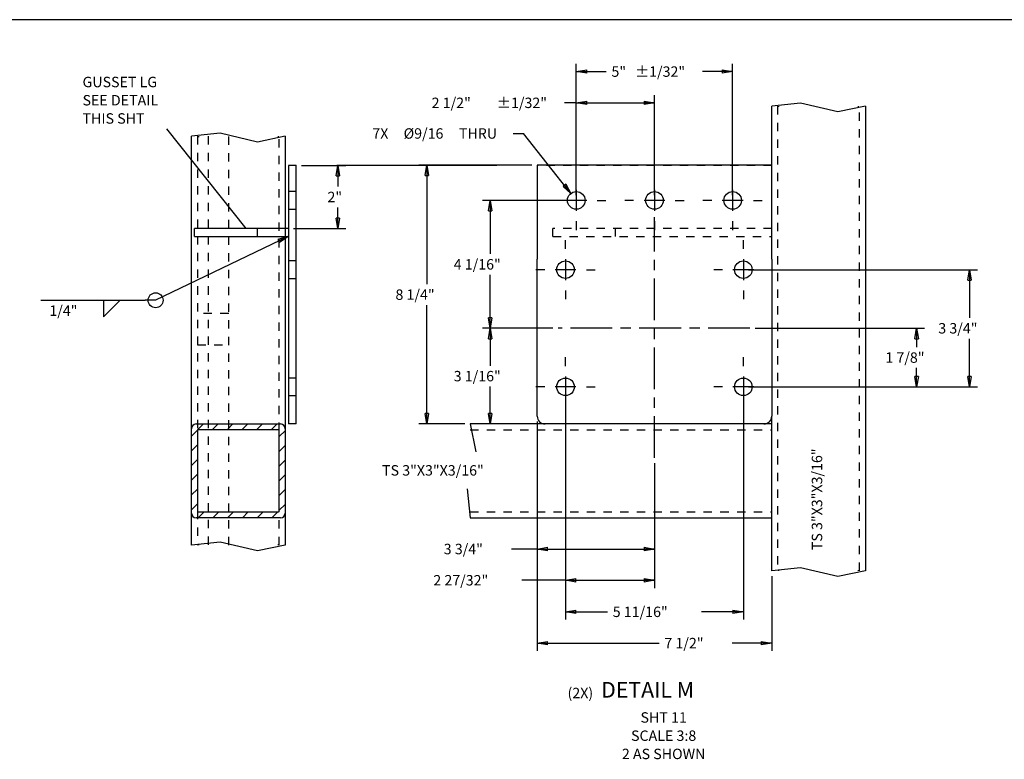
# Model space of a CAD drawing. Extents: x 0.4 to 33.4, y 0.3 to 21.3.
# Drawn here: x 10.3 to 22.1, y 12.4 to 21.3 of the extents above; entities that cross this region are included whole.
import ezdxf
from ezdxf.enums import TextEntityAlignment as Align

# ---------------------------------------------------------------- set-up
doc = ezdxf.new("R2010")
doc.units = 0
doc.header["$MEASUREMENT"] = 0
for name, pattern in [('CENTERLINE', [1.25, 0.5, -0.0625, 0.125, -0.0625, 0.5]), ('HIDDEN', [0.1875, 0.0625, -0.0625, 0.0625]), ('HIDDENNEW0', [0.1875, 0.0625, -0.0625, 0.0625]), ('PHANTOM', [1.1875, 0.375, -0.0625, 0.125, -0.0625, 0.125, -0.0625, 0.375])]:
    doc.linetypes.add(name, pattern=pattern)
doc.layers.get('0').update_dxf_attribs({"linetype": 'CONTINUOUS'})
for name, color, linetype in [('CEN', 5, 'PHANTOM'), ('CROSS_HATCH', 4, 'CONTINUOUS'), ('DIM', 2, 'CONTINUOUS'), ('HID', 3, 'CONTINUOUS'), ('OBJ', 7, 'HIDDENNEW0'), ('T_BLOCK', 1, 'CONTINUOUS'), ('TXT', 2, 'CONTINUOUS')]:
    doc.layers.add(name, color=color, linetype=linetype)
doc.styles.get("Standard").update_dxf_attribs({"font": 'monotxt.shx'})
doc.dimstyles.new('DSTYLE28', dxfattribs={"dimtxt": 0.333333, "dimasz": 0.125, "dimexe": 0.09375, "dimexo": 0.0625, "dimgap": 0.0625, "dimtad": 0, "dimtih": 1, "dimtoh": 1, "dimdec": 3, "dimlfac": 2.666667, "dimrnd": 0.001, "dimzin": 7, "dimdsep": 46, "dimtxsty": 'Standard', "dimcen": 0.09, "dimadec": 0, "dimazin": 0, "dimtp": 0.005, "dimtm": 0.005, "dimtfac": 1, "dimtdec": 3, "dimtofl": 0, "dimtmove": 2, "dimatfit": 3, "dimfxl": 0, "dimtolj": 1, "dimtzin": 0, "dimarcsym": 0})
doc.dimstyles.new('DSTYLE29', dxfattribs={"dimtxt": 0.333333, "dimasz": 0.125, "dimexe": 0.09375, "dimexo": 0.0625, "dimgap": 0.0625, "dimtad": 0, "dimtih": 1, "dimtoh": 1, "dimdec": 3, "dimlfac": 2.666667, "dimrnd": 0.001, "dimzin": 7, "dimdsep": 46, "dimtxsty": 'Standard', "dimcen": 0.09, "dimadec": 0, "dimazin": 0, "dimtol": 1, "dimtp": 0.03125, "dimtm": 0.005, "dimtfac": 1, "dimtdec": 3, "dimtofl": 0, "dimtmove": 2, "dimatfit": 3, "dimfxl": 0, "dimtolj": 1, "dimtzin": 0, "dimarcsym": 0})
doc.dimstyles.new('DSTYLE4', dxfattribs={"dimtxt": 0.333333, "dimasz": 0.125, "dimexe": 0.125, "dimexo": 0.0625, "dimgap": 0.0625, "dimtad": 0, "dimtih": 1, "dimtoh": 1, "dimdec": 3, "dimlfac": 2.666667, "dimrnd": 0.001, "dimzin": 7, "dimdsep": 46, "dimtxsty": 'Standard', "dimcen": 0.09, "dimse1": 1, "dimadec": 0, "dimazin": 0, "dimtp": 0.005, "dimtm": 0.005, "dimtfac": 1, "dimtdec": 3, "dimtofl": 0, "dimtmove": 2, "dimatfit": 3, "dimfxl": 0, "dimtolj": 1, "dimtzin": 0, "dimarcsym": 0})

# ---------------------------------------------------------------- blocks, each defined once
blk = doc.blocks.new('SDTIT00')
at = {"layer": 'TXT', "color": 7, "linetype": 'Continuous'}
blk.add_line((33, 21), (0, 21), dxfattribs=at)
blk = doc.blocks.new('*T160')
at = {"layer": 'DIM', "color": 2, "linetype": 'Continuous'}
blk.add_text('TS 3"X3"X3/16"', height=0.33333, rotation=90, dxfattribs=at).set_placement((0.5, 0))
blk = doc.blocks.new('_AH1')
at = {"color": 0, "linetype": 'Continuous'}
for p, q in [((-1, 0.166667), (0, 0)), ((-1, 0.166667), (-1, -0.166667)), ((0, 0), (-1, -0.166667)), ((0, 0), (-1, 0))]:
    blk.add_line(p, q, dxfattribs=at)
blk = doc.blocks.new('*D413')
at = {"layer": 'DIM', "color": 2, "linetype": 'Continuous'}
for p, q in [((19.117299, 17.578203), (21.148823, 17.578203)), ((21.055073, 17.578203), (21.055073, 17.35164)), ((21.055073, 16.875077), (21.055073, 17.10164)), ((19.040228, 16.875077), (21.148823, 16.875077))]:
    blk.add_line(p, q, dxfattribs=at)
at = {"layer": 'DIM', "color": 2, "xscale": 0.125, "yscale": 0.125, "zscale": 0.125}
for p, rotation in [((21.055073, 17.578203), 90), ((21.055073, 16.875077), 270)]:
    blk.add_blockref('_AH1', p, dxfattribs=dict(at, rotation=rotation))
at = {"layer": 'DIM', "color": 2, "linetype": 'Continuous'}
blk.add_text('1 7/8"', height=0.125, dxfattribs=at).set_placement((20.680073, 17.16414))
blk = doc.blocks.new('*D414')
at = {"layer": 'DIM', "color": 2, "linetype": 'Continuous'}
for p, q in [((19.040228, 18.281327), (21.783995, 18.281327)), ((21.690245, 18.281327), (21.690245, 17.703202)), ((21.690245, 16.875077), (21.690245, 17.453202)), ((19.040228, 16.875077), (21.783995, 16.875077))]:
    blk.add_line(p, q, dxfattribs=at)
at = {"layer": 'DIM', "color": 2, "xscale": 0.125, "yscale": 0.125, "zscale": 0.125}
for p, rotation in [((21.690245, 18.281327), 90), ((21.690245, 16.875077), 270)]:
    blk.add_blockref('_AH1', p, dxfattribs=dict(at, rotation=rotation))
at = {"layer": 'DIM', "color": 2, "linetype": 'Continuous'}
blk.add_text('3 3/4"', height=0.125, dxfattribs=at).set_placement((21.315245, 17.515702))
blk = doc.blocks.new('*D415')
at = {"layer": 'DIM', "color": 2, "linetype": 'Continuous'}
for p, q in [((16.692571, 17.578203), (15.847713, 17.578203)), ((15.941463, 17.578203), (15.941463, 17.128984)), ((15.941463, 16.429765), (15.941463, 16.878984)), ((16.536321, 16.429765), (15.847713, 16.429765))]:
    blk.add_line(p, q, dxfattribs=at)
at = {"layer": 'DIM', "color": 2, "xscale": 0.125, "yscale": 0.125, "zscale": 0.125}
for p, rotation in [((15.941463, 17.578203), 90), ((15.941463, 16.429765), 270)]:
    blk.add_blockref('_AH1', p, dxfattribs=dict(at, rotation=rotation))
at = {"layer": 'DIM', "color": 2, "linetype": 'Continuous'}
blk.add_text('3 1/16"', height=0.125, dxfattribs=at).set_placement((15.503963, 16.941484))
blk = doc.blocks.new('*D416')
at = {"layer": 'DIM', "color": 2, "linetype": 'Continuous'}
for p, q in [((16.442571, 19.534297), (15.086905, 19.534297)), ((15.180655, 19.534297), (15.180655, 18.107031)), ((15.180655, 16.429765), (15.180655, 17.857031)), ((15.63882, 16.429765), (15.086905, 16.429765))]:
    blk.add_line(p, q, dxfattribs=at)
at = {"layer": 'DIM', "color": 2, "xscale": 0.125, "yscale": 0.125, "zscale": 0.125}
for p, rotation in [((15.180655, 19.534297), 90), ((15.180655, 16.429765), 270)]:
    blk.add_blockref('_AH1', p, dxfattribs=dict(at, rotation=rotation))
at = {"layer": 'DIM', "color": 2, "linetype": 'Continuous'}
blk.add_text('8 1/4"', height=0.125, dxfattribs=at).set_placement((14.805655, 17.919531))
blk = doc.blocks.new('*D417')
at = {"layer": 'DIM', "color": 2, "linetype": 'Continuous'}
for p, q in [((16.973821, 19.174922), (16.973821, 20.37664)), ((17.911321, 19.174922), (17.911321, 20.37664)), ((16.973821, 20.28289), (16.833196, 20.28289)), ((16.973821, 20.28289), (17.911321, 20.28289))]:
    blk.add_line(p, q, dxfattribs=at)
at = {"layer": 'DIM', "color": 2, "xscale": 0.125, "yscale": 0.125, "zscale": 0.125, "rotation": 180}
blk.add_blockref('_AH1', (16.973821, 20.28289), dxfattribs=at)
blk.add_blockref('_AH1', (16.973821, 20.28289), dxfattribs=at)
at = {"layer": 'DIM', "color": 2, "xscale": 0.125, "yscale": 0.125, "zscale": 0.125}
blk.add_blockref('_AH1', (17.911321, 20.28289), dxfattribs=at)
blk.add_blockref('_AH1', (17.911321, 20.28289), dxfattribs=at)
at = {"layer": 'DIM', "color": 2, "linetype": 'Continuous'}
for s, p in [('2 1/2"', (15.239446, 20.22039)), ('%%p1/32"', (16.020696, 20.22039))]:
    blk.add_text(s, height=0.125, dxfattribs=at).set_placement(p)
blk = doc.blocks.new('*D418')
at = {"layer": 'DIM', "color": 2, "linetype": 'Continuous'}
for p, q in [((16.973821, 19.174922), (16.973821, 20.75164)), ((18.848821, 19.174922), (18.848821, 20.75164)), ((16.973821, 20.65789), (17.333196, 20.65789)), ((18.848821, 20.65789), (18.489446, 20.65789))]:
    blk.add_line(p, q, dxfattribs=at)
at = {"layer": 'DIM', "color": 2, "xscale": 0.125, "yscale": 0.125, "zscale": 0.125, "rotation": 180}
blk.add_blockref('_AH1', (16.973821, 20.65789), dxfattribs=at)
blk.add_blockref('_AH1', (16.973821, 20.65789), dxfattribs=at)
at = {"layer": 'DIM', "color": 2, "xscale": 0.125, "yscale": 0.125, "zscale": 0.125}
blk.add_blockref('_AH1', (18.848821, 20.65789), dxfattribs=at)
blk.add_blockref('_AH1', (18.848821, 20.65789), dxfattribs=at)
at = {"layer": 'DIM', "color": 2, "linetype": 'Continuous'}
for s, p in [('5"', (17.395696, 20.59539)), ('%%p1/32"', (17.676946, 20.59539))]:
    blk.add_text(s, height=0.125, dxfattribs=at).set_placement(p)
blk = doc.blocks.new('*D419')
at = {"layer": 'DIM', "color": 2, "linetype": 'Continuous'}
for p, q in [((16.844915, 16.812577), (16.844914, 14.461014)), ((17.911321, 15.961015), (17.91132, 14.461013)), ((16.844914, 14.554764), (16.321945, 14.554764)), ((16.844914, 14.554764), (17.91132, 14.554763))]:
    blk.add_line(p, q, dxfattribs=at)
at = {"layer": 'DIM', "color": 2, "xscale": 0.125, "yscale": 0.125, "zscale": 0.125}
for p, rotation in [((16.844914, 14.554764), 179.99997), ((17.91132, 14.554763), 359.99997)]:
    blk.add_blockref('_AH1', p, dxfattribs=dict(at, rotation=rotation))
at = {"layer": 'DIM', "color": 2, "linetype": 'Continuous'}
blk.add_text('2 27/32"', height=0.125, dxfattribs=at).set_placement((15.259445, 14.492265))
blk = doc.blocks.new('*D420')
at = {"layer": 'DIM', "color": 2, "linetype": 'Continuous'}
for p, q in [((16.844915, 16.812577), (16.844915, 14.082185)), ((18.977728, 16.812577), (18.977728, 14.082185)), ((16.844915, 14.175935), (17.348821, 14.175935)), ((18.977728, 14.175935), (18.473821, 14.175935))]:
    blk.add_line(p, q, dxfattribs=at)
at = {"layer": 'DIM', "color": 2, "xscale": 0.125, "yscale": 0.125, "zscale": 0.125, "rotation": 180}
blk.add_blockref('_AH1', (16.844915, 14.175935), dxfattribs=at)
at = {"layer": 'DIM', "color": 2, "xscale": 0.125, "yscale": 0.125, "zscale": 0.125}
blk.add_blockref('_AH1', (18.977728, 14.175935), dxfattribs=at)
at = {"layer": 'DIM', "color": 2, "linetype": 'Continuous'}
blk.add_text('5 11/16"', height=0.125, dxfattribs=at).set_placement((17.411321, 14.113435))
blk = doc.blocks.new('*D421')
at = {"layer": 'DIM', "color": 2, "linetype": 'Continuous'}
for p, q in [((16.215682, 19.915323), (16.340682, 19.915323)), ((16.908515, 19.195239), (16.340682, 19.915323)), ((16.847473, 19.306293), (16.814755, 19.280493)), ((16.908515, 19.195239), (16.814755, 19.280493)), ((16.908515, 19.195239), (16.847473, 19.306293))]:
    blk.add_line(p, q, dxfattribs=at)
at = {"layer": 'DIM', "color": 2, "xscale": 0.125, "yscale": 0.125, "zscale": 0.125, "rotation": 308.2580600000001}
blk.add_blockref('_AH1', (16.908515, 19.195239), dxfattribs=at)
blk.add_blockref('_AH1', (16.908515, 19.195239), dxfattribs=at)
blk.add_blockref('_AH1', (16.908515, 19.195239), dxfattribs=at)
at = {"layer": 'DIM', "color": 2, "linetype": 'Continuous'}
for s, p in [('7X ', (14.528182, 19.852823)), ('%%c9/16', (14.903182, 19.852823)), (' THRU', (15.528182, 19.852823))]:
    blk.add_text(s, height=0.125, dxfattribs=at).set_placement(p)
blk = doc.blocks.new('*D422')
at = {"layer": 'DIM', "color": 2, "linetype": 'Continuous'}
for p, q in [((16.505071, 16.461015), (16.50507, 14.836014)), ((17.911321, 15.961015), (17.91132, 14.836013)), ((16.50507, 14.929764), (16.196945, 14.929764)), ((16.50507, 14.929764), (17.91132, 14.929763))]:
    blk.add_line(p, q, dxfattribs=at)
at = {"layer": 'DIM', "color": 2, "xscale": 0.125, "yscale": 0.125, "zscale": 0.125}
for p, rotation in [((16.50507, 14.929764), 179.99997), ((17.91132, 14.929763), 359.99997)]:
    blk.add_blockref('_AH1', p, dxfattribs=dict(at, rotation=rotation))
at = {"layer": 'DIM', "color": 2, "linetype": 'Continuous'}
blk.add_text('3 3/4"', height=0.125, dxfattribs=at).set_placement((15.384445, 14.867265))
blk = doc.blocks.new('*D423')
at = {"layer": 'DIM', "color": 2, "linetype": 'Continuous'}
for p, q in [((16.505071, 16.461015), (16.505071, 13.706966)), ((19.317571, 14.605418), (19.317571, 13.706966)), ((16.505071, 13.800716), (17.967809, 13.800716)), ((19.317571, 13.800716), (18.842809, 13.800716))]:
    blk.add_line(p, q, dxfattribs=at)
at = {"layer": 'DIM', "color": 2, "xscale": 0.125, "yscale": 0.125, "zscale": 0.125, "rotation": 180}
blk.add_blockref('_AH1', (16.505071, 13.800716), dxfattribs=at)
at = {"layer": 'DIM', "color": 2, "xscale": 0.125, "yscale": 0.125, "zscale": 0.125}
blk.add_blockref('_AH1', (19.317571, 13.800716), dxfattribs=at)
at = {"layer": 'DIM', "color": 2, "linetype": 'Continuous'}
blk.add_text('7 1/2"', height=0.125, dxfattribs=at).set_placement((18.030309, 13.738216))
blk = doc.blocks.new('*T182')
at = {"layer": 'DIM', "color": 2, "linetype": 'Continuous'}
for s, p in [('SHT 11', (0, 0)), ('SCALE 3:8', (0, -0.583)), ('2 AS SHOWN', (0, -1.167))]:
    blk.add_text(s, height=0.3333, dxfattribs=at).set_placement(p, align=Align.TOP_CENTER)
blk = doc.blocks.new('*D424')
at = {"layer": 'DIM', "color": 2, "linetype": 'Continuous'}
for p, q in [((13.677868, 19.53289), (14.209118, 19.53289)), ((14.115368, 19.53289), (14.115368, 19.278202)), ((14.115368, 18.773515), (14.115368, 19.028202)), ((13.584118, 18.773515), (14.209118, 18.773515))]:
    blk.add_line(p, q, dxfattribs=at)
at = {"layer": 'DIM', "color": 2, "xscale": 0.125, "yscale": 0.125, "zscale": 0.125}
for p, rotation in [((14.115368, 19.53289), 90), ((14.115368, 18.773515), 270)]:
    blk.add_blockref('_AH1', p, dxfattribs=dict(at, rotation=rotation))
at = {"layer": 'DIM', "color": 2, "linetype": 'Continuous'}
blk.add_text('2"', height=0.125, dxfattribs=at).set_placement((13.990368, 19.090702))
blk = doc.blocks.new('*D425')
at = {"layer": 'DIM', "color": 2, "linetype": 'Continuous'}
blk.add_line((13.014182, 18.773515), (12.062578, 19.97044), dxfattribs=at)
for s, p in [('GUSSET LG', (11.052868, 20.47044)), ('SEE DETAIL', (11.052868, 20.25169)), ('THIS SHT', (11.052868, 20.03294))]:
    blk.add_text(s, height=0.125, dxfattribs=at).set_placement(p)
blk = doc.blocks.new('*D493')
at = {"layer": 'DIM', "color": 2, "linetype": 'Continuous'}
for p, q in [((16.911321, 19.112422), (15.847713, 19.112422)), ((15.941463, 19.112422), (15.941463, 18.470312)), ((15.941463, 17.578203), (15.941463, 18.220312)), ((16.692571, 17.578203), (15.847713, 17.578203))]:
    blk.add_line(p, q, dxfattribs=at)
at = {"layer": 'DIM', "color": 2, "xscale": 0.125, "yscale": 0.125, "zscale": 0.125}
for p, rotation in [((15.941463, 19.112422), 90), ((15.941463, 17.578203), 270)]:
    blk.add_blockref('_AH1', p, dxfattribs=dict(at, rotation=rotation))
at = {"layer": 'DIM', "color": 2, "linetype": 'Continuous'}
blk.add_text('4 1/16"', height=0.125, dxfattribs=at).set_placement((15.503963, 18.282812))
blk = doc.blocks.new('*F23')
at = {"layer": 'DIM', "color": 2, "linetype": 'Continuous'}
for p, q in [((5.902, 2.042), (1.667, 0)), ((5.902, 2.042), (5.578, 1.947)), ((5.578, 1.947), (5.626, 1.847)), ((5.902, 2.042), (5.626, 1.847)), ((-2, 0), (1.333, 0)), ((0, 0), (0, -0.533)), ((0.533, 0), (0, -0.533)), ((1.667, 0), (1.333, 0))]:
    blk.add_line(p, q, dxfattribs=at)
blk.add_circle((1.667, 0), 0.24, dxfattribs=at)
blk.add_text('1/4"', height=0.3333, dxfattribs=at).set_placement((-0.833, -0.5), align=Align.RIGHT)
blk = doc.blocks.new('*X47')
at = {"layer": 'CROSS_HATCH', "color": 4, "linetype": 'Continuous'}
for p, q in [((-2.666, 2.519), (-2.28, 2.905)), ((-1.999, 2.715), (-1.809, 2.905)), ((-1.528, 2.715), (-1.338, 2.905)), ((-1.056, 2.715), (-0.866, 2.905)), ((-0.585, 2.715), (-0.395, 2.905)), ((-0.113, 2.715), (0.077, 2.905)), ((0.144, 2.501), (0.334, 2.691)), ((-2.666, 2.048), (-2.476, 2.238)), ((0.144, 2.029), (0.334, 2.219)), ((-2.666, 1.576), (-2.476, 1.766)), ((0.144, 1.558), (0.334, 1.748)), ((-2.666, 1.105), (-2.476, 1.295)), ((0.144, 1.087), (0.334, 1.277)), ((-2.666, 0.634), (-2.476, 0.824)), ((0.144, 0.615), (0.334, 0.805)), ((-2.666, 0.162), (-2.476, 0.352)), ((0.144, 0.144), (0.334, 0.334)), ((-2.452, -0.095), (-2.262, 0.095)), ((-1.981, -0.095), (-1.791, 0.095)), ((-1.509, -0.095), (-1.319, 0.095)), ((-1.038, -0.095), (-0.848, 0.095)), ((-0.566, -0.095), (-0.376, 0.095)), ((-0.095, -0.095), (0.095, 0.095))]:
    blk.add_line(p, q, dxfattribs=at)

msp = doc.modelspace()

# ---------------------------------------------------------------- linework, layer by layer
at = {"layer": 'CEN', "color": 5, "linetype": 'Continuous'}
for p, q in [((16.97382, 19.36242), (16.97382, 19.46789)), ((17.91132, 19.36242), (17.91132, 19.46789)), ((18.84882, 19.36242), (18.84882, 19.46789)), ((16.97382, 19.23742), (16.97382, 18.98742)), ((17.91132, 19.23742), (17.91132, 18.98742)), ((18.84882, 19.23742), (18.84882, 18.98742)), ((16.72382, 19.11242), (16.61835, 19.11242)), ((17.09882, 19.11242), (16.84882, 19.11242)), ((17.22382, 19.11242), (17.32929, 19.11242)), ((17.66132, 19.11242), (17.55585, 19.11242)), ((18.03632, 19.11242), (17.78632, 19.11242)), ((18.16132, 19.11242), (18.26679, 19.11242)), ((18.59882, 19.11242), (18.49335, 19.11242)), ((18.97382, 19.11242), (18.72382, 19.11242)), ((19.09882, 19.11242), (19.20429, 19.11242)), ((16.97382, 18.86242), (16.97382, 18.75695)), ((17.91132, 18.86242), (17.91132, 18.75695)), ((18.84882, 18.86242), (18.84882, 18.75695)), ((16.84492, 18.53133), (16.84492, 18.6368)), ((18.97773, 18.53133), (18.97773, 18.6368)), ((16.84492, 18.40633), (16.84492, 18.15633)), ((18.97773, 18.40633), (18.97773, 18.15633)), ((16.59492, 18.28133), (16.48945, 18.28133)), ((16.96992, 18.28133), (16.71992, 18.28133)), ((17.09492, 18.28133), (17.20038, 18.28133)), ((18.72773, 18.28133), (18.62226, 18.28133)), ((19.10273, 18.28133), (18.85273, 18.28133)), ((19.22773, 18.28133), (19.3332, 18.28133)), ((16.84492, 18.03133), (16.84492, 17.92586)), ((18.97773, 18.03133), (18.97773, 17.92586)), ((16.84492, 17.12508), (16.84492, 17.23055)), ((18.97773, 17.12508), (18.97773, 17.23055)), ((16.84492, 17.00008), (16.84492, 16.75008)), ((18.97773, 17.00008), (18.97773, 16.75008)), ((16.59492, 16.87508), (16.48945, 16.87508)), ((16.96992, 16.87508), (16.71992, 16.87508)), ((17.09492, 16.87508), (17.20038, 16.87508)), ((18.72773, 16.87508), (18.62226, 16.87508)), ((19.10273, 16.87508), (18.85273, 16.87508)), ((19.22773, 16.87508), (19.3332, 16.87508)), ((16.84492, 16.62508), (16.84492, 16.51961)), ((18.97773, 16.62508), (18.97773, 16.51961))]:
    msp.add_line(p, q, dxfattribs=at)
at = {"layer": 'CEN', "color": 5, "linetype": 'CENTERLINE'}
for p, q in [((17.91132, 16.02351), (17.91132, 18.9093)), ((19.0548, 17.5782), (16.75507, 17.5782))]:
    msp.add_line(p, q, dxfattribs=at)
at = {"layer": 'DIM', "color": 2, "linetype": 'Continuous'}
msp.add_line((16.02193, 19.53289), (14.10154, 19.53289), dxfattribs=at)
at = {"layer": 'HID', "color": 3, "linetype": 'HIDDEN'}
for p, q in [((19.38882, 20.24427), (19.38882, 14.66792)), ((19.40054, 20.24426), (19.40054, 20.23554)), ((20.3596, 20.23554), (20.3596, 20.24426)), ((20.37132, 14.66792), (20.37132, 20.24427)), ((12.43037, 19.8814), (12.43037, 16.3468)), ((12.44209, 19.88138), (12.44209, 19.87267)), ((12.55834, 19.8814), (12.55834, 14.97738)), ((12.80537, 14.97738), (12.80537, 19.8814)), ((13.40115, 19.87267), (13.40115, 19.88138)), ((13.41287, 16.3468), (13.41287, 19.8814)), ((19.31757, 19.53289), (16.50507, 19.53289)), ((13.61537, 19.21789), (13.52162, 19.21789)), ((13.52162, 19.00696), (13.61537, 19.00696)), ((13.48412, 18.77351), (13.48412, 18.67976)), ((16.69257, 18.67976), (16.69257, 18.77351)), ((19.31757, 18.77351), (16.69257, 18.77351)), ((16.69257, 18.67976), (19.31757, 18.67976)), ((17.44257, 18.67976), (17.44257, 18.77351)), ((13.61537, 18.3868), (13.52162, 18.3868)), ((13.52162, 18.17586), (13.61537, 18.17586)), ((12.80537, 17.75607), (12.43037, 17.75607)), ((12.43037, 17.38107), (12.80537, 17.38107)), ((13.61537, 16.98055), (13.52162, 16.98055)), ((13.52162, 16.76961), (13.61537, 16.76961)), ((19.22382, 16.42977), (19.22382, 16.42976)), ((19.31757, 16.42976), (19.31757, 16.42977)), ((15.70132, 16.35852), (19.31757, 16.35852)), ((12.35912, 15.36101), (12.35912, 15.36102)), ((12.43037, 15.38773), (12.43037, 14.97738)), ((13.41287, 14.97738), (13.41287, 15.38773)), ((13.48412, 15.36102), (13.48412, 15.36101)), ((15.70132, 15.37602), (19.31757, 15.37602)), ((12.44209, 14.98607), (12.44209, 14.97738)), ((13.40115, 14.97738), (13.40115, 14.98607)), ((19.40054, 14.67662), (19.40054, 14.66792)), ((20.3596, 14.66792), (20.3596, 14.67662))]:
    msp.add_line(p, q, dxfattribs=at)
at = {"layer": 'OBJ', "color": 7, "linetype": 'Continuous'}
for p, q in [((19.66346, 20.28044), (19.31757, 20.24427)), ((19.31757, 19.5343), (19.31757, 20.24427)), ((20.10839, 20.17441), (19.66346, 20.28044)), ((20.44257, 20.24427), (20.10839, 20.17441)), ((20.44257, 20.24427), (20.44257, 14.66792)), ((12.70501, 19.91757), (12.35912, 19.8814)), ((12.35912, 16.37352), (12.35912, 19.8814)), ((13.14994, 19.81154), (12.70501, 19.91757)), ((13.48412, 19.8814), (13.14994, 19.81154)), ((13.48412, 19.8814), (13.48412, 18.77351)), ((13.61537, 19.53289), (13.52162, 19.53289)), ((13.52162, 19.53289), (13.52162, 16.52351)), ((13.61537, 18.5968), (13.61537, 19.5343)), ((16.50507, 19.5343), (16.50507, 18.69055)), ((19.31757, 19.5343), (16.50507, 19.5343)), ((19.31757, 18.69055), (19.31757, 19.5343)), ((12.39662, 18.67976), (12.39662, 18.77351)), ((13.14662, 18.77351), (12.39662, 18.77351)), ((12.39662, 18.67976), (13.14662, 18.67976)), ((13.52162, 18.77351), (13.14662, 18.77351)), ((13.14662, 18.77351), (13.14662, 18.67976)), ((13.14662, 18.67976), (13.52162, 18.67976)), ((13.48412, 18.67976), (13.48412, 16.37352)), ((16.50507, 18.69055), (16.50507, 18.4093)), ((19.31757, 18.4093), (19.31757, 18.69055)), ((13.61537, 16.52351), (13.61537, 18.5968)), ((16.50507, 16.52351), (16.50507, 18.4093)), ((19.31757, 18.4093), (19.31757, 16.52351)), ((12.41537, 16.42976), (13.42787, 16.42976)), ((13.52162, 16.52351), (13.52162, 16.42976)), ((13.61537, 16.42976), (13.52162, 16.42976)), ((13.61537, 16.42976), (13.61537, 16.52351)), ((15.70132, 16.42976), (15.77118, 16.09558)), ((16.59882, 16.42976), (15.70132, 16.42976)), ((19.22382, 16.42976), (16.59882, 16.42976)), ((19.31757, 16.42976), (19.22382, 16.42977)), ((19.31757, 16.42977), (19.31757, 16.52351)), ((19.31757, 16.37352), (19.31757, 16.42976)), ((12.35912, 15.36102), (12.35912, 16.37352)), ((12.43037, 16.3468), (12.43037, 15.38773)), ((13.40115, 16.35852), (12.44209, 16.35852)), ((13.41287, 15.38773), (13.41287, 16.3468)), ((13.48412, 16.37352), (13.48412, 15.36102)), ((19.31757, 15.36102), (19.31757, 16.37352)), ((15.66515, 15.65066), (15.70132, 15.30476)), ((12.35912, 14.97738), (12.35912, 15.36101)), ((12.44209, 15.37602), (13.40115, 15.37602)), ((13.48412, 15.36101), (13.48412, 14.97738)), ((19.31757, 15.30476), (19.31757, 15.36102)), ((13.42787, 15.30476), (12.41537, 15.30476)), ((15.70132, 15.30476), (19.31757, 15.30476)), ((19.31757, 14.66792), (19.31757, 15.30476)), ((12.70501, 15.01355), (12.35912, 14.97738)), ((13.14994, 14.90752), (12.70501, 15.01355)), ((13.48412, 14.97738), (13.14994, 14.90752)), ((19.66346, 14.70409), (19.31757, 14.66792)), ((20.10839, 14.59806), (19.66346, 14.70409)), ((20.44257, 14.66792), (20.10839, 14.59806))]:
    msp.add_line(p, q, dxfattribs=at)
for centre in [(16.97382, 19.11242), (17.91132, 19.11242), (18.84882, 19.11242), (16.84492, 18.28133), (18.97773, 18.28133), (16.84492, 16.87508), (18.97773, 16.87508)]:
    msp.add_circle(centre, 0.10547, dxfattribs=at)
for centre, radius, start, end in [((12.41537, 16.37352), 0.05625, 90, 180), ((13.42787, 16.37352), 0.05625, 0, 90), ((16.59882, 16.52351), 0.09375, 180, 270), ((19.22382, 16.52351), 0.09375, 270, 360), ((12.44209, 16.3468), 0.01172, 90, 180), ((13.40115, 16.3468), 0.01172, 0, 90), ((12.41537, 15.36102), 0.05625, 180, 270), ((12.44209, 15.38773), 0.01172, 180, 270), ((13.40115, 15.38773), 0.01172, 270, 360), ((13.42787, 15.36102), 0.05625, 270, 360)]:
    msp.add_arc(centre, radius, start, end, dxfattribs=at)

# ---------------------------------------------------------------- block references
at = {"layer": 'CROSS_HATCH', "xscale": 0.375, "yscale": 0.375, "zscale": 0.375}
msp.add_blockref('*X47', (13.35892, 15.34039), dxfattribs=at)
at = {"layer": 'DIM', "color": 2}
msp.add_blockref('*D425', (0, 0), dxfattribs=at)
at = {"layer": 'DIM', "xscale": 0.375, "yscale": 0.375, "zscale": 0.375}
for name, p in [('*F23', (11.30434, 17.91404)), ('*T160', (19.73543, 14.91628)), ('*T182', (18.02169, 12.97116))]:
    msp.add_blockref(name, p, dxfattribs=at)
at = {"layer": 'T_BLOCK'}
msp.add_blockref('SDTIT00', (0.37476, 0.28071), dxfattribs=at)

# ---------------------------------------------------------------- texts
at = {"layer": 'DIM', "color": 2, "linetype": 'Continuous'}
for s, height, p in [('TS 3"X3"X3/16"', 0.125, (14.64466, 15.81093)), ('%%uDETAIL M%%u', 0.1875, (17.27169, 13.14694))]:
    msp.add_text(s, height=height, dxfattribs=at).set_placement(p)
msp.add_text('(2X)', height=0.125, dxfattribs=at).set_placement((17.17643, 13.13924), align=Align.RIGHT)

# ---------------------------------------------------------------- dimensions: what is measured, and where the dimension line sits
for base, p1, p2, angle, dimstyle, picture, middle, dimtype in [((18.84882, 20.65789), (16.97382, 19.11242), (18.84882, 19.11242), 0, 'DSTYLE29', '*D418', (17.91132, 20.65789), 129), ((16.97382, 20.28289), (17.91132, 19.11242), (16.97382, 19.11242), 180, 'DSTYLE29', '*D417', (16.00507, 20.28289), 129), ((14.11537, 18.77351), (13.61537, 19.53289), (13.52162, 18.77351), 90, 'DSTYLE28', '*D424', (14.11537, 19.1532), 128), ((15.18065, 19.5343), (15.70132, 16.42976), (16.50507, 19.5343), 90, 'DSTYLE28', '*D416', (15.18065, 17.98203), 128), ((15.94146, 19.11242), (16.75507, 17.5782), (16.97382, 19.11242), 90, 'DSTYLE28', '*D493', (15.94146, 18.34531), 128), ((21.69025, 18.28133), (18.97773, 16.87508), (18.97773, 18.28133), 90, 'DSTYLE28', '*D414', (21.69025, 17.5782), 129), ((15.94146, 16.42976), (16.75507, 17.5782), (16.59882, 16.42976), 90, 'DSTYLE28', '*D415', (15.94146, 17.00398), 128), ((21.05507, 16.87508), (19.0548, 17.5782), (18.97773, 16.87508), 90, 'DSTYLE28', '*D413', (21.05507, 17.22664), 128), ((16.84491, 14.55476), (17.91132, 16.02351), (16.84492, 16.87508), 179.99997, 'DSTYLE28', '*D419', (15.75944, 14.55476), 128), ((18.977728, 14.175935), (16.844915, 16.875077), (18.977728, 16.875077), 0, 'DSTYLE28', '*D420', (17.911321, 14.175935), 129), ((16.50507, 14.92976), (17.91132, 16.02351), (16.50507, 16.52351), 179.99997, 'DSTYLE28', '*D422', (15.75944, 14.92976), 128)]:
    dim = msp.add_linear_dim(base=base, p1=p1, p2=p2, angle=angle, dimstyle=dimstyle, override={"dimblk": '_AH1', "dimsah": 0}, dxfattribs=at)
    dim.commit()
    dim.dimension.update_dxf_attribs({"geometry": picture, "text_midpoint": middle, "dimtype": dimtype})
dim = msp.add_diameter_dim_2p(p1=(17.03913, 19.02961), p2=(16.90852, 19.19524), text='7X <> THRU', dimstyle='DSTYLE4', override={"dimblk": '_AH1', "dimsah": 0}, dxfattribs=at)
dim.commit()
dim.dimension.update_dxf_attribs({"geometry": '*D421', "text_midpoint": (15.34068, 19.91532)})
dim = msp.add_linear_dim(base=(19.31757, 13.80072), p1=(16.50507, 16.52351), p2=(19.31757, 14.66792), dimstyle='DSTYLE28', override={"dimblk": '_AH1', "dimsah": 0}, dxfattribs=at)
dim.commit()
dim.dimension.update_dxf_attribs({"geometry": '*D423', "text_midpoint": (18.40531, 13.80072), "dimtype": 128})

doc.saveas('drawing.dxf')
